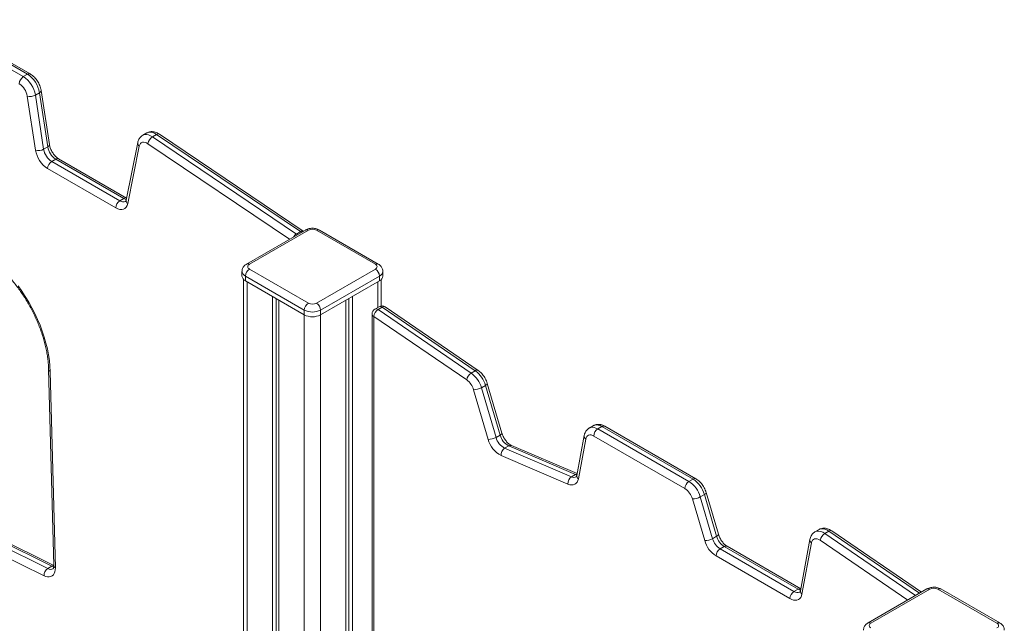
# Model space of a CAD drawing. Units: millimetres. Extents: x -46899 to 12840, y -13346 to 10465.
# Drawn here: x -10207 to -9355, y -5259 to -4737 of the extents above; entities that cross this region are included whole.
import ezdxf

# ---------------------------------------------------------------- set-up
doc = ezdxf.new("R2010")
doc.units = ezdxf.units.MM

msp = doc.modelspace()

# ---------------------------------------------------------------- linework, layer by layer
at = {"color": 7, "linetype": 'Continuous', "lineweight": 15}
for p, q in [((-10284.75, -4739.55), (-10203.45, -4786.48)), ((-10199.91, -4784.44), (-10281.21, -4737.51)), ((-10197.41, -4784.19), (-10278.71, -4737.26)), ((-10199.91, -4784.44), (-10203.45, -4786.48)), ((-10189.5, -4800.37), (-10193.04, -4802.41)), ((-10182.34, -4847.17), (-10189.5, -4800.37)), ((-10180.87, -4845.18), (-10188.03, -4798.39)), ((-10192.88, -4850.02), (-10200.04, -4803.23)), ((-10193.04, -4802.41), (-10185.87, -4849.21)), ((-10096.68, -4835.16), (-10100.21, -4837.2)), ((-10104.54, -4843.54), (-10114.55, -4893.17)), ((-10088.29, -4836.46), (-10091.83, -4838.5)), ((-10091.83, -4838.5), (-9967.29, -4922.5)), ((-9963.75, -4920.46), (-10088.29, -4836.46)), ((-9961.38, -4920.13), (-10085.79, -4836.21)), ((-10182.34, -4847.17), (-10185.87, -4849.21)), ((-10103.17, -4846.57), (-10113.18, -4896.2)), ((-10175.4, -4857.79), (-10178.93, -4859.83)), ((-10178.93, -4859.83), (-10120.03, -4893.83)), ((-10116.5, -4891.79), (-10175.4, -4857.79)), ((-10114.2, -4891.42), (-10172.9, -4857.54)), ((-10123.57, -4899.95), (-10182.47, -4865.95)), ((-10116.5, -4891.79), (-10120.03, -4893.83)), ((-9959.48, -4919.03), (-10010.39, -4948.42)), ((-9956.98, -4919.28), (-10007.89, -4948.67)), ((-9963.75, -4920.46), (-9967.29, -4922.5)), ((-9899, -4948.67), (-9949.91, -4919.28)), ((-9896.5, -4948.42), (-9947.41, -4919.03)), ((-10014.36, -4954.79), (-10014.36, -4958.87)), ((-10007.89, -4952.75), (-9956.98, -4982.14)), ((-9949.91, -4982.14), (-9899, -4952.75)), ((-9892.53, -4958.87), (-9892.53, -4954.79)), ((-10012.94, -4961.83), (-10012.94, -5654.39)), ((-9960.51, -4988.26), (-10011.43, -4958.87)), ((-10011.43, -4958.87), (-10011.43, -4962.96)), ((-10011.43, -4962.96), (-9960.51, -4992.35)), ((-9895.46, -4958.87), (-9946.37, -4988.26)), ((-9946.37, -4992.35), (-9895.46, -4962.96)), ((-9895.46, -4958.87), (-9895.46, -4962.96)), ((-9893.95, -4984.68), (-9893.95, -4961.83)), ((-9988.09, -4976.43), (-9988.09, -5611.21)), ((-9984.82, -4978.32), (-9984.82, -5612.78)), ((-9982.44, -4979.69), (-9982.44, -5614.47)), ((-9924.45, -4979.69), (-9924.45, -5601.74)), ((-9922.07, -4978.32), (-9922.07, -5600.36)), ((-9918.8, -4976.43), (-9918.8, -5598.47)), ((-9960.51, -4988.26), (-9960.51, -4992.35)), ((-9946.37, -4988.26), (-9946.37, -4992.35)), ((-9895.84, -4985.31), (-9899.37, -4987.35)), ((-9893.02, -4985.76), (-9896.55, -4987.8)), ((-9896.55, -4987.8), (-9816.16, -5042.69)), ((-9812.62, -5040.65), (-9893.02, -4985.76)), ((-9810.12, -5040.4), (-9890.52, -4985.51)), ((-9901.88, -4991.68), (-9901.88, -5588.71)), ((-9820.01, -5048.61), (-9900.41, -4993.73)), ((-10181.59, -5039.39), (-10177.19, -5209.07)), ((-10180.13, -5041.3), (-10175.72, -5210.98)), ((-9812.62, -5040.65), (-9816.16, -5042.69)), ((-9801.48, -5100), (-9814.11, -5057.06)), ((-9803.77, -5053.32), (-9807.3, -5055.36)), ((-9807.3, -5055.36), (-9794.67, -5098.31)), ((-9791.14, -5096.27), (-9803.77, -5053.32)), ((-9789.61, -5094.51), (-9802.24, -5051.56)), ((-9710.58, -5088.17), (-9714.11, -5090.21)), ((-9703.08, -5088.92), (-9706.61, -5090.96)), ((-9706.61, -5090.96), (-9627.87, -5136.41)), ((-9624.33, -5134.37), (-9703.08, -5088.92)), ((-9621.83, -5134.13), (-9700.58, -5088.67)), ((-9791.14, -5096.27), (-9794.67, -5098.31)), ((-9718.47, -5096.73), (-9724.87, -5131.11)), ((-9717.09, -5099.68), (-9723.49, -5134.07)), ((-9631.41, -5142.54), (-9710.15, -5097.08)), ((-9783.68, -5105.57), (-9787.22, -5107.62)), ((-9787.22, -5107.62), (-9729.46, -5132.31)), ((-9725.93, -5130.27), (-9783.68, -5105.57)), ((-9724.58, -5129.52), (-9781.26, -5105.29)), ((-9732.54, -5138.66), (-9790.3, -5113.97)), ((-9725.93, -5130.27), (-9729.46, -5132.31)), ((-9624.33, -5134.37), (-9627.87, -5136.41)), ((-9614.52, -5147.65), (-9618.05, -5149.69)), ((-9618.05, -5149.69), (-9607.43, -5185.81)), ((-9603.9, -5183.77), (-9614.52, -5147.65)), ((-9602.37, -5182.01), (-9612.99, -5145.9)), ((-9614.24, -5187.5), (-9624.86, -5151.39)), ((-10178.75, -5209.58), (-10265.18, -5166.86)), ((-10177.19, -5208.87), (-10262.71, -5166.6)), ((-10185.56, -5217.88), (-10272, -5175.16)), ((-10268.72, -5168.9), (-10182.28, -5211.62)), ((-9603.9, -5183.77), (-9607.43, -5185.81)), ((-9515.36, -5177.91), (-9518.9, -5179.95)), ((-9506.9, -5179.26), (-9510.43, -5181.3)), ((-9426.79, -5231.99), (-9504.4, -5179.01)), ((-9597.35, -5192.62), (-9600.89, -5194.66)), ((-9533.47, -5229.49), (-9597.35, -5192.62)), ((-9531.2, -5229.12), (-9594.85, -5192.37)), ((-9523.25, -5186.46), (-9531.51, -5230.8)), ((-9521.87, -5189.42), (-9530.13, -5233.76)), ((-9540.54, -5237.66), (-9604.42, -5200.78)), ((-9600.89, -5194.66), (-9537.01, -5231.53)), ((-10178.75, -5209.58), (-10182.28, -5211.62)), ((-9533.47, -5229.49), (-9537.01, -5231.53)), ((-9422.08, -5229.26), (-9472.99, -5258.65)), ((-9419.58, -5229.51), (-9470.49, -5258.9)), ((-9361.6, -5258.9), (-9412.51, -5229.51)), ((-9359.1, -5258.65), (-9410.01, -5229.26))]:
    msp.add_line(p, q, dxfattribs=at)
at = {"color": 8, "linetype": 'Continuous', "lineweight": 15}
for p, q in [((-9973.27, -4926.99), (-10095.66, -4844.44)), ((-10010.01, -4963.77), (-10010.01, -5652.7)), ((-9896.88, -4963.77), (-9896.88, -4985.91)), ((-9960.51, -4992.35), (-9960.51, -5712.09)), ((-9946.37, -4992.35), (-9946.37, -5614.91)), ((-9900.41, -4993.73), (-9900.41, -5587.86)), ((-9510.43, -5181.3), (-9431.88, -5234.92)), ((-9428.34, -5232.88), (-9506.9, -5179.26)), ((-9438.67, -5238.84), (-9514.29, -5187.22))]:
    msp.add_line(p, q, dxfattribs=at)
at = {"color": 8, "linetype": 'Continuous', "lineweight": 15, "flags": 128}
for points in [[(-10088.29, -4836.46), (-10090, -4835.47), (-10091.68, -4834.81), (-10093.3, -4834.49), (-10094.81, -4834.52), (-10096.18, -4834.91), (-10096.68, -4835.16)], [(-10100.21, -4837.2), (-10099.72, -4836.95), (-10098.35, -4836.56), (-10096.84, -4836.53), (-10095.22, -4836.85), (-10093.53, -4837.51), (-10091.83, -4838.5)], [(-10114.44, -4892.62), (-10115.29, -4892.36), (-10116.5, -4891.79)], [(-9963, -4921.06), (-9963.11, -4920.97), (-9963.75, -4920.46)], [(-9967.29, -4922.5), (-9966.64, -4923.01), (-9966.54, -4923.1)], [(-9803.77, -5053.32), (-9803.14, -5052.91), (-9802.67, -5052.51), (-9802.36, -5052.12), (-9802.23, -5051.77), (-9802.24, -5051.56)], [(-9714.11, -5090.22), (-9713.97, -5090.13), (-9712.71, -5089.66), (-9711.32, -5089.51), (-9709.81, -5089.68), (-9708.23, -5090.17), (-9706.61, -5090.96)], [(-9703.08, -5088.92), (-9704.7, -5088.13), (-9706.28, -5087.64), (-9707.78, -5087.47), (-9709.18, -5087.62), (-9710.43, -5088.09), (-9710.58, -5088.17)], [(-9791.14, -5096.27), (-9790.51, -5095.86), (-9790.03, -5095.46), (-9789.72, -5095.07), (-9789.6, -5094.72), (-9789.61, -5094.51)], [(-9725.93, -5130.27), (-9725.23, -5129.95), (-9724.63, -5129.82)], [(-9724.79, -5130.64), (-9724.85, -5130.63), (-9725.93, -5130.27)], [(-9612.99, -5145.9), (-9612.98, -5146.11), (-9613.1, -5146.46), (-9613.41, -5146.84), (-9613.89, -5147.25), (-9614.52, -5147.65)], [(-9602.37, -5182.01), (-9602.35, -5182.22), (-9602.48, -5182.57), (-9602.79, -5182.96), (-9603.27, -5183.36), (-9603.9, -5183.77)], [(-9518.89, -5179.95), (-9518.44, -5179.71), (-9517.05, -5179.31), (-9515.52, -5179.27), (-9513.87, -5179.6), (-9512.16, -5180.28), (-9510.43, -5181.3)], [(-9506.9, -5179.26), (-9508.63, -5178.24), (-9510.34, -5177.56), (-9511.98, -5177.23), (-9513.52, -5177.27), (-9514.9, -5177.67), (-9515.36, -5177.91)], [(-10177.19, -5210.15), (-10177.42, -5210.09), (-10178.75, -5209.58)], [(-9531.42, -5230.33), (-9532.26, -5230.07), (-9533.47, -5229.49)]]:
    msp.add_lwpolyline(points, dxfattribs=at)
at = {"color": 7, "linetype": 'Continuous', "lineweight": 15, "flags": 128}
for points in [[(-10095.66, -4844.44), (-10096.94, -4843.71), (-10098.19, -4843.26), (-10099.39, -4843.11), (-10100.48, -4843.25), (-10101.43, -4843.69), (-10102.21, -4844.4), (-10102.8, -4845.37), (-10103.17, -4846.57)], [(-10113.18, -4896.2), (-10113.7, -4897.9), (-10114.51, -4899.3), (-10115.58, -4900.37), (-10116.88, -4901.07), (-10118.37, -4901.38), (-10120.02, -4901.3), (-10121.77, -4900.81), (-10123.57, -4899.95)], [(-10208.05, -4967.42), (-10204.81, -4971.94), (-10201.72, -4976.6), (-10198.8, -4981.38), (-10196.05, -4986.28), (-10193.49, -4991.26), (-10191.13, -4996.3), (-10188.98, -5001.39), (-10187.05, -5006.51), (-10185.34, -5011.63), (-10183.86, -5016.74), (-10182.62, -5021.81), (-10181.62, -5026.82), (-10180.87, -5031.75), (-10180.38, -5036.59), (-10180.13, -5041.3)], [(-9710.15, -5097.08), (-9711.36, -5096.5), (-9712.54, -5096.18), (-9713.64, -5096.13), (-9714.65, -5096.35), (-9715.52, -5096.83), (-9716.23, -5097.56), (-9716.76, -5098.52), (-9717.09, -5099.68)], [(-9723.49, -5134.07), (-9723.94, -5135.66), (-9724.62, -5137), (-9725.53, -5138.07), (-9726.65, -5138.84), (-9727.94, -5139.3), (-9729.37, -5139.41), (-9730.92, -5139.2), (-9732.54, -5138.66)], [(-9514.29, -5187.22), (-9515.59, -5186.47), (-9516.86, -5186.01), (-9518.07, -5185.85), (-9519.18, -5186), (-9520.14, -5186.45), (-9520.93, -5187.19), (-9521.51, -5188.19), (-9521.87, -5189.42)], [(-10175.72, -5210.98), (-10175.8, -5212.8), (-10176.12, -5214.45), (-10176.68, -5215.89), (-10177.46, -5217.07), (-10178.45, -5217.98), (-10179.63, -5218.59), (-10180.96, -5218.89), (-10182.41, -5218.87), (-10183.96, -5218.53), (-10185.56, -5217.88)], [(-9530.13, -5233.76), (-9530.56, -5235.31), (-9531.23, -5236.64), (-9532.11, -5237.71), (-9533.19, -5238.48), (-9534.44, -5238.95), (-9535.84, -5239.1), (-9537.34, -5238.93), (-9538.93, -5238.45), (-9540.54, -5237.66)]]:
    msp.add_lwpolyline(points, dxfattribs=at)
at = {"color": 8, "linetype": 'Continuous', "lineweight": 15}
for centre, radius, start, end in [((-10198.45, -4786.49), 2.52, 65.70857, 125.61621), ((-10190.28, -4798.25), 2.26, 290.22668, 356.5832), ((-10086.84, -4838.33), 2.36, 63.53793, 127.80012), ((-10101.34, -4843.92), 3.22, 173.23613, 235.30453), ((-10183.12, -4845.05), 2.25, 290.21953, 356.62623), ((-10173.93, -4859.83), 2.51, 65.69288, 125.61758), ((-10117.11, -4889.87), 4.92, 233.62928, 294.82215), ((-10115, -4893.92), 2.61, 72.20208, 125.0276), ((-10111.35, -4893.55), 3.22, 173.2259, 235.30521), ((-9962.27, -4922.48), 2.51, 69.52121, 126.2963), ((-9958.44, -4921.32), 2.51, 54.38242, 114.30712), ((-9948.44, -4921.32), 2.51, 65.69288, 125.61758), ((-9963.08, -4929.29), 7.99, 121.77088, 147.48309), ((-10009.35, -4954.29), 5.03, 185.70939, 245.62407), ((-10009.34, -4950.58), 2.4, 52.74574, 115.96506), ((-9897.53, -4950.71), 2.52, 65.70309, 125.61669), ((-9897.44, -4954.36), 4.93, 293.69529, 354.99788), ((-9898.32, -4989.8), 2.67, 48.56943, 113.30798), ((-9894.77, -4987.67), 2.59, 47.43236, 114.44505), ((-9891.58, -4987.52), 2.27, 62.16375, 129.23027), ((-9899.37, -4991.43), 2.51, 185.6948, 245.62534), ((-10179.21, -5039.08), 2.4, 187.36062, 247.48948), ((-9811.19, -5042.41), 2.27, 62.18677, 129.22715), ((-9701.61, -5090.96), 2.51, 65.69288, 125.61758), ((-9715.38, -5097.09), 3.11, 173.40685, 236.66909), ((-9782.19, -5107.8), 2.68, 69.65173, 123.83563), ((-9727.38, -5128.42), 4.4, 241.81456, 297.30923), ((-9721.79, -5131.47), 3.11, 173.37129, 236.67173), ((-9622.87, -5136.42), 2.52, 65.89859, 125.59963), ((-9505.45, -5181.11), 2.35, 63.46496, 127.92906), ((-9595.89, -5194.66), 2.51, 65.69288, 125.61758), ((-9520.1, -5186.79), 3.17, 174.08839, 235.96631), ((-10177.12, -5212.18), 3.07, 91.00551, 122.0786), ((-10174.8, -5208.76), 2.4, 187.36873, 247.48873), ((-10179.83, -5207.62), 4.7, 238.56771, 295.9357), ((-9534.09, -5227.58), 4.91, 233.56598, 294.91833), ((-9531.97, -5231.64), 2.62, 72.93296, 124.95866), ((-9528.36, -5231.13), 3.17, 174.07587, 235.96715), ((-9421.04, -5231.56), 2.51, 54.38242, 114.30712), ((-9411.04, -5231.56), 2.51, 65.69288, 125.61758), ((-9471.94, -5260.81), 2.4, 52.74574, 115.96506), ((-9360.13, -5260.95), 2.52, 65.70309, 125.61669)]:
    msp.add_arc(centre, radius, start, end, dxfattribs=at)
at = {"color": 7, "linetype": 'Continuous', "lineweight": 15}
for centre, radius, start, end in [((-10212.57, -4804.08), 23.36, 9.14076, 57.20862), ((-10199.31, -4792.96), 7.68, 122.60548, 177.39452), ((-10215.49, -4805.75), 15.65, 9.2673, 57.08208), ((-10216.17, -4806.17), 23.44, 9.22434, 57.12505), ((-10197.55, -4794.16), 9.4, 254.59984, 298.6628), ((-10087.42, -4845.55), 8.31, 122.01307, 172.31582), ((-10190.38, -4840.96), 9.4, 254.59984, 298.6628), ((-10169.74, -4846.27), 23.44, 189.22434, 237.12505), ((-10170.43, -4846.69), 15.65, 189.2673, 237.08208), ((-10166.89, -4844.65), 15.65, 189.2673, 237.08208), ((-10174.79, -4866.3), 7.68, 122.60548, 177.39452), ((-10115.89, -4900.3), 7.68, 122.60548, 177.39452), ((-9953.44, -4926.1), 7.69, 62.60967, 117.39033), ((-10003.75, -4959.22), 7.68, 122.60548, 177.39452), ((-10007.12, -4950.71), 2.18, 110.78342, 249.21658), ((-9899.77, -4950.71), 2.18, 290.78342, 69.21658), ((-9903.14, -4959.22), 7.68, 2.60548, 57.39452), ((-10009.35, -4958.37), 5.03, 185.6948, 245.62534), ((-9897.54, -4958.37), 5.03, 294.37466, 354.3052), ((-9952.84, -4988.61), 7.68, 122.60548, 177.39452), ((-9953.44, -4974.62), 15.37, 242.60967, 297.39033), ((-9953.44, -4975.32), 7.69, 242.60967, 297.39033), ((-9954.05, -4988.61), 7.68, 2.60548, 57.39452), ((-9896.88, -4991.68), 5, 119.99731, 180), ((-9892.12, -4994.91), 8.37, 121.96558, 171.87866), ((-9893.34, -4989.64), 5, 55.68011, 119.99731), ((-9953.44, -4978.7), 15.37, 242.60967, 297.39033), ((-9811.72, -5049.79), 8.37, 121.96558, 171.87866), ((-9829.47, -5061.5), 15.99, 16.14867, 53.73567), ((-9830.35, -5062.03), 23.99, 16.14867, 53.73567), ((-9826.81, -5059.99), 23.99, 16.14867, 53.73567), ((-9813.76, -5043.99), 13.08, 268.4398, 299.56688), ((-9702.47, -5097.43), 7.68, 122.60548, 177.39452), ((-9801.12, -5086.93), 13.08, 268.4398, 299.56688), ((-9779.87, -5094.16), 22.39, 195.1373, 242.23469), ((-9780.27, -5094.41), 14.92, 195.1373, 242.23469), ((-9776.73, -5092.37), 14.92, 195.1373, 242.23469), ((-9783.38, -5113.4), 6.94, 123.56501, 184.69124), ((-9725.62, -5138.09), 6.94, 123.56501, 184.69124), ((-9623.73, -5142.89), 7.68, 122.60548, 177.39452), ((-9639.87, -5155.64), 15.59, 15.8081, 57.14664), ((-9640.56, -5156.06), 23.39, 15.8081, 57.14664), ((-9637.02, -5154.02), 23.39, 15.8081, 57.14664), ((-9624.51, -5138.32), 13.08, 268.4398, 299.56688), ((-9588.89, -5179.52), 15.59, 195.8081, 237.14664), ((-9506, -5188.4), 8.37, 121.96558, 171.87866), ((-9613.88, -5174.43), 13.08, 268.4398, 299.56688), ((-9591.73, -5181.13), 23.39, 195.8081, 237.14664), ((-9592.43, -5181.56), 15.59, 195.8081, 237.14664), ((-9596.75, -5201.13), 7.68, 122.60548, 177.39452), ((-10178.32, -5217.69), 7.24, 123.13617, 181.5263), ((-9532.87, -5238.01), 7.68, 122.60548, 177.39452), ((-9416.04, -5236.34), 7.69, 62.60967, 117.39033), ((-9469.72, -5260.94), 2.18, 110.78342, 249.21658), ((-9362.37, -5260.94), 2.18, 290.78342, 69.21658)]:
    msp.add_arc(centre, radius, start, end, dxfattribs=at)
for points, knots in [([(-10188.03, -4798.39), (-10188.1, -4798), (-10188.28, -4796.94), (-10188.78, -4795.19), (-10189.58, -4793.17), (-10190.59, -4791.23), (-10191.78, -4789.4), (-10193.13, -4787.7), (-10194.65, -4786.17), (-10196.09, -4785.01), (-10197.04, -4784.42), (-10197.41, -4784.19)], [0, 0, 0, 0, 0.068433, 0.190152, 0.31111, 0.431708, 0.552429, 0.673812, 0.796475, 0.921092, 1, 1, 1, 1]), ([(-10085.79, -4836.21), (-10086.12, -4836), (-10087.04, -4835.41), (-10088.54, -4834.71), (-10090.29, -4834.19), (-10091.95, -4833.99), (-10093.56, -4834.05), (-10095.12, -4834.43), (-10096.2, -4834.83), (-10096.69, -4835.18), (-10096.73, -4835.2)], [0, 0, 0, 0, 0.0965062, 0.2705563, 0.4220348, 0.5668717, 0.7062398, 0.842025, 0.9883329, 1, 1, 1, 1]), ([(-10100.2, -4837.2), (-10100.64, -4837.49), (-10101.53, -4838.06), (-10102.63, -4839.22), (-10103.52, -4840.56), (-10104.17, -4842.01), (-10104.42, -4843.04), (-10104.54, -4843.54)], [0, 0, 0, 0, 0.197704, 0.39971, 0.601727, 0.807945, 1, 1, 1, 1]), ([(-10172.9, -4857.54), (-10173.07, -4857.43), (-10173.59, -4857.12), (-10174.51, -4856.42), (-10175.63, -4855.39), (-10176.74, -4854.15), (-10177.79, -4852.73), (-10178.74, -4851.19), (-10179.55, -4849.58), (-10180.2, -4847.95), (-10180.64, -4846.46), (-10180.8, -4845.58), (-10180.87, -4845.18)], [0, 0, 0, 0, 0.05416, 0.157471, 0.262512, 0.369426, 0.477778, 0.587017, 0.696551, 0.805654, 0.913683, 1, 1, 1, 1]), ([(-10114.55, -4893.17), (-10114.58, -4893.3), (-10114.67, -4893.68), (-10114.84, -4894.08), (-10115, -4894.31), (-10115.03, -4894.32), (-10115.04, -4894.33), (-10115.04, -4894.33)], [0, 0, 0, 0, 0.127905, 0.370129, 0.620721, 0.89746, 1, 1, 1, 1]), ([(-9947.41, -4919.03), (-9947.73, -4918.86), (-9948.53, -4918.43), (-9949.96, -4917.94), (-9951.68, -4917.59), (-9953.46, -4917.47), (-9955.26, -4917.59), (-9957.04, -4917.96), (-9958.45, -4918.47), (-9959.23, -4918.89), (-9959.48, -4919.03)], [0, 0, 0, 0, 0.088766, 0.224763, 0.362498, 0.500968, 0.640529, 0.782629, 0.929149, 1, 1, 1, 1]), ([(-10280.26, -4933.8), (-10279.92, -4933.59), (-10278.79, -4932.9), (-10276.71, -4932.02), (-10274.03, -4931.15), (-10271.2, -4930.58), (-10268.26, -4930.28), (-10265.22, -4930.26), (-10262.07, -4930.52), (-10258.85, -4931.06), (-10255.54, -4931.86), (-10252.17, -4932.94), (-10248.73, -4934.28), (-10245.26, -4935.89), (-10241.75, -4937.76), (-10238.22, -4939.88), (-10234.69, -4942.26), (-10231.17, -4944.87), (-10227.67, -4947.72), (-10224.21, -4950.78), (-10220.81, -4954.06), (-10217.47, -4957.54), (-10214.21, -4961.21), (-10211.04, -4965.05), (-10207.98, -4969.05), (-10205.04, -4973.19), (-10202.23, -4977.45), (-10199.56, -4981.83), (-10197.05, -4986.29), (-10194.7, -4990.84), (-10192.52, -4995.44), (-10190.51, -5000.08), (-10188.7, -5004.74), (-10187.08, -5009.4), (-10185.66, -5014.05), (-10184.44, -5018.66), (-10183.44, -5023.21), (-10182.64, -5027.7), (-10182.06, -5032.09), (-10181.72, -5035.99), (-10181.63, -5038.39), (-10181.59, -5039.39)], [0, 0, 0, 0, 0.012026, 0.039881, 0.067636, 0.095121, 0.122258, 0.149048, 0.175539, 0.201799, 0.227893, 0.253875, 0.27979, 0.305669, 0.331537, 0.357404, 0.383283, 0.409179, 0.435098, 0.46104, 0.487006, 0.512994, 0.539001, 0.565027, 0.591068, 0.61712, 0.643181, 0.669248, 0.695316, 0.721384, 0.747446, 0.7735, 0.799542, 0.82557, 0.851579, 0.877566, 0.90353, 0.929468, 0.955378, 0.981259, 1, 1, 1, 1]), ([(-10010.39, -4948.42), (-10010.71, -4948.62), (-10011.46, -4949.08), (-10012.46, -4950), (-10013.35, -4951.15), (-10013.96, -4952.41), (-10014.32, -4953.65), (-10014.32, -4954.45), (-10014.32, -4954.8)], [0, 0, 0, 0, 0.142694, 0.334194, 0.517113, 0.694789, 0.869777, 1, 1, 1, 1]), ([(-9892.57, -4954.79), (-9892.56, -4954.63), (-9892.52, -4953.99), (-9892.77, -4952.9), (-9893.28, -4951.6), (-9894.05, -4950.43), (-9895.06, -4949.38), (-9895.92, -4948.76), (-9896.44, -4948.45), (-9896.5, -4948.42)], [0, 0, 0, 0, 0.059507, 0.241562, 0.418398, 0.594227, 0.773426, 0.974646, 1, 1, 1, 1]), ([(-9802.24, -5051.56), (-9802.36, -5051.19), (-9802.69, -5050.13), (-9803.41, -5048.43), (-9804.45, -5046.5), (-9805.67, -5044.69), (-9807.06, -5043.02), (-9808.54, -5041.56), (-9809.61, -5040.77), (-9810.12, -5040.4)], [0, 0, 0, 0, 0.085347, 0.238961, 0.392073, 0.545475, 0.699825, 0.855957, 1, 1, 1, 1]), ([(-9714.09, -5090.25), (-9714.32, -5090.37), (-9715.02, -5090.74), (-9716.01, -5091.65), (-9717.02, -5092.9), (-9717.78, -5094.33), (-9718.24, -5095.63), (-9718.41, -5096.45), (-9718.47, -5096.73)], [0, 0, 0, 0, 0.095078, 0.294449, 0.4918, 0.691308, 0.896877, 1, 1, 1, 1]), ([(-9700.58, -5088.67), (-9700.92, -5088.48), (-9701.8, -5088), (-9703.27, -5087.44), (-9704.94, -5087.08), (-9706.58, -5086.99), (-9708.21, -5087.21), (-9709.57, -5087.61), (-9710.31, -5088.06), (-9710.56, -5088.21)], [0, 0, 0, 0, 0.107989, 0.278703, 0.442106, 0.598593, 0.749969, 0.914599, 1, 1, 1, 1]), ([(-9781.26, -5105.29), (-9781.42, -5105.22), (-9781.87, -5105.01), (-9782.73, -5104.5), (-9783.82, -5103.67), (-9784.94, -5102.61), (-9786.05, -5101.35), (-9787.09, -5099.92), (-9788.03, -5098.37), (-9788.82, -5096.75), (-9789.32, -5095.45), (-9789.55, -5094.72), (-9789.61, -5094.51)], [0, 0, 0, 0, 0.056677, 0.163843, 0.272603, 0.383471, 0.496274, 0.610541, 0.725682, 0.841073, 0.955929, 1, 1, 1, 1]), ([(-9724.87, -5131.11), (-9724.9, -5131.25), (-9724.99, -5131.64), (-9725.16, -5132.07), (-9725.33, -5132.31), (-9725.37, -5132.34), (-9725.37, -5132.34), (-9725.37, -5132.35)], [0, 0, 0, 0, 0.125946, 0.364042, 0.609479, 0.878228, 1, 1, 1, 1]), ([(-9612.99, -5145.9), (-9613.11, -5145.52), (-9613.44, -5144.47), (-9614.16, -5142.76), (-9615.2, -5140.84), (-9616.42, -5139.02), (-9617.81, -5137.35), (-9619.35, -5135.86), (-9620.71, -5134.81), (-9621.57, -5134.29), (-9621.83, -5134.13)], [0, 0, 0, 0, 0.078495, 0.219776, 0.360595, 0.501681, 0.643639, 0.787235, 0.933224, 1, 1, 1, 1]), ([(-9504.4, -5179.01), (-9504.73, -5178.79), (-9505.64, -5178.2), (-9507.15, -5177.49), (-9508.89, -5176.96), (-9510.55, -5176.73), (-9512.17, -5176.79), (-9513.74, -5177.15), (-9514.83, -5177.55), (-9515.34, -5177.91), (-9515.4, -5177.94)], [0, 0, 0, 0, 0.095797, 0.268784, 0.419654, 0.563902, 0.702636, 0.837716, 0.983387, 1, 1, 1, 1]), ([(-9594.85, -5192.37), (-9595.03, -5192.26), (-9595.55, -5191.95), (-9596.47, -5191.26), (-9597.59, -5190.22), (-9598.7, -5188.98), (-9599.75, -5187.56), (-9600.7, -5186.02), (-9601.51, -5184.41), (-9602.05, -5183.06), (-9602.29, -5182.27), (-9602.37, -5182.01)], [0, 0, 0, 0, 0.063119, 0.183519, 0.305935, 0.430533, 0.556808, 0.684115, 0.811768, 0.938917, 1, 1, 1, 1]), ([(-9518.89, -5179.95), (-9519.31, -5180.22), (-9520.18, -5180.77), (-9521.27, -5181.91), (-9522.17, -5183.25), (-9522.86, -5184.77), (-9523.12, -5185.88), (-9523.25, -5186.46)], [0, 0, 0, 0, 0.184675, 0.382512, 0.58018, 0.781794, 1, 1, 1, 1]), ([(-10177.19, -5209.07), (-10177.18, -5209.27), (-10177.18, -5209.85), (-10177.28, -5210.65), (-10177.47, -5211.33), (-10177.66, -5211.72), (-10177.79, -5211.85), (-10177.79, -5211.85), (-10177.79, -5211.85)], [0, 0, 0, 0, 0.092661, 0.266779, 0.440052, 0.615595, 0.800628, 1, 1, 1, 1]), ([(-9410.01, -5229.26), (-9410.33, -5229.09), (-9411.13, -5228.66), (-9412.56, -5228.17), (-9414.27, -5227.82), (-9416.06, -5227.71), (-9417.86, -5227.83), (-9419.64, -5228.2), (-9421.05, -5228.71), (-9421.82, -5229.13), (-9422.08, -5229.26)], [0, 0, 0, 0, 0.088766, 0.224763, 0.362498, 0.500968, 0.640529, 0.782629, 0.929149, 1, 1, 1, 1]), ([(-9531.51, -5230.8), (-9531.54, -5230.93), (-9531.62, -5231.32), (-9531.8, -5231.75), (-9531.97, -5232), (-9532.01, -5232.03), (-9532.01, -5232.03), (-9532.01, -5232.03)], [0, 0, 0, 0, 0.125035, 0.361409, 0.605071, 0.871877, 1, 1, 1, 1]), ([(-9472.99, -5258.65), (-9473.31, -5258.85), (-9474.06, -5259.32), (-9475.06, -5260.23), (-9475.94, -5261.38), (-9476.56, -5262.65), (-9476.92, -5263.88), (-9476.92, -5264.69), (-9476.92, -5265.03)], [0, 0, 0, 0, 0.142694, 0.334194, 0.517113, 0.694789, 0.869777, 1, 1, 1, 1]), ([(-9355.17, -5265.02), (-9355.16, -5264.86), (-9355.12, -5264.23), (-9355.36, -5263.14), (-9355.88, -5261.83), (-9356.65, -5260.67), (-9357.66, -5259.62), (-9358.52, -5258.99), (-9359.04, -5258.69), (-9359.1, -5258.65)], [0, 0, 0, 0, 0.059507, 0.241562, 0.418398, 0.594227, 0.773426, 0.974646, 1, 1, 1, 1])]:
    msp.add_open_spline(points, degree=3, knots=knots, dxfattribs=at)

doc.saveas('drawing.dxf')
